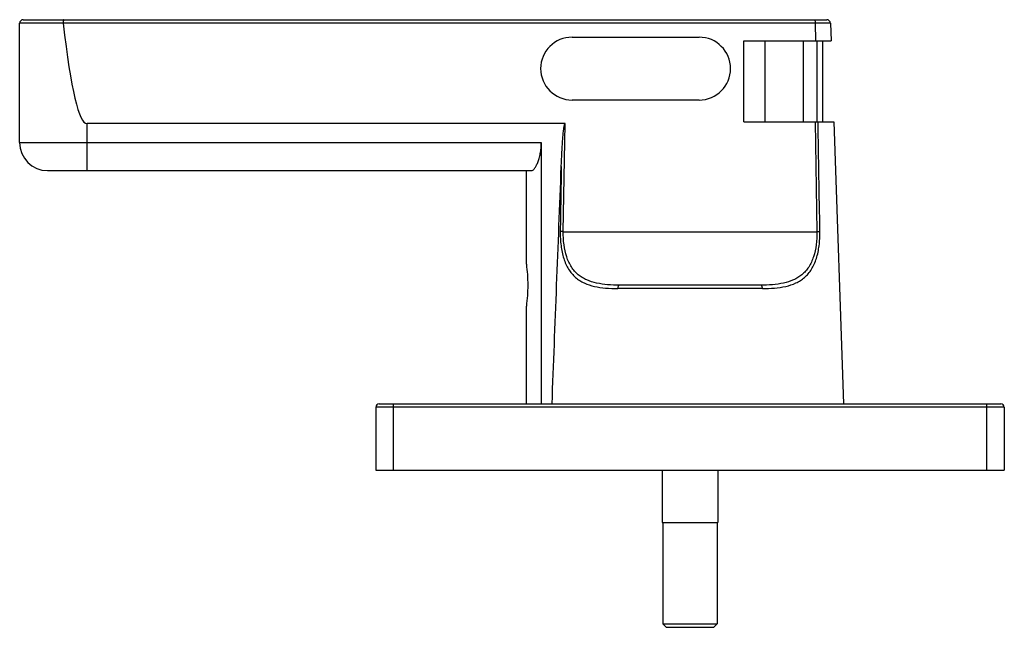
# Model space of a CAD drawing. Units: millimetres. Extents: x 19 to 160, y 83 to 170.
import ezdxf

# ---------------------------------------------------------------- set-up
doc = ezdxf.new("R2010")
doc.units = ezdxf.units.MM
doc.header["$LTSCALE"] = 16.431357
doc.layers.get('0').update_dxf_attribs({"linetype": 'CONTINUOUS'})

msp = doc.modelspace()

# ---------------------------------------------------------------- linework, layer by layer
at = {"color": 7, "linetype": 'Continuous'}
for p, q in [((18.92, 152.55), (18.92, 169.65)), ((25.15, 169.65), (18.92, 169.65)), ((19.43, 170.15), (134.52, 170.15)), ((135.02, 169.67), (25.15, 169.67)), ((132.93, 167.15), (132.88, 169.67)), ((135.02, 169.67), (135.11, 167.15)), ((98.02, 167.65), (116.22, 167.65)), ((122.62, 155.55), (122.62, 167.15)), ((122.62, 167.15), (135.11, 167.15)), ((125.62, 167.15), (125.62, 155.55)), ((131.17, 155.55), (131.17, 167.15)), ((133.08, 167.15), (133.08, 155.55)), ((133.92, 155.55), (133.92, 167.15)), ((116.22, 158.65), (98.02, 158.65)), ((28.57, 148.55), (28.57, 155.27)), ((97.03, 155.27), (28.57, 155.27)), ((96.77, 139.8), (97.03, 155.27)), ((122.62, 155.55), (135.51, 155.55)), ((132.82, 155.55), (133.08, 139.8)), ((135.51, 155.55), (136.92, 115.15)), ((18.92, 152.55), (93.62, 152.55)), ((93.62, 152.55), (93.62, 115.15)), ((22.93, 148.55), (92.22, 148.55)), ((91.52, 135.15), (91.52, 148.55)), ((96.77, 139.8), (133.08, 139.8)), ((125.28, 131.67), (104.57, 131.67)), ((125.04, 132.15), (104.81, 132.15)), ((91.52, 115.15), (91.52, 129.15)), ((69.92, 114.65), (69.92, 105.65)), ((159.92, 114.65), (69.92, 114.65)), ((70.42, 115.15), (159.42, 115.15)), ((72.42, 115.15), (72.42, 105.65)), ((157.42, 105.65), (157.42, 115.15)), ((159.92, 114.65), (159.92, 105.65)), ((69.92, 105.65), (159.92, 105.65)), ((110.92, 105.65), (110.92, 98.15)), ((118.92, 105.65), (118.92, 98.15)), ((110.92, 98.15), (118.92, 98.15)), ((111.02, 98.15), (111.02, 83.65)), ((118.82, 98.15), (118.82, 83.65)), ((111.02, 83.65), (118.82, 83.65)), ((111.52, 83.15), (111.02, 83.65)), ((118.32, 83.15), (118.82, 83.65)), ((111.52, 83.15), (118.32, 83.15))]:
    msp.add_line(p, q, dxfattribs=at)
for centre, radius, start, end in [((19.42, 169.65), 0.5, 90, 180), ((25.33, 169.67), 0.179, 179.5567, 186.5703), ((134.52, 169.65), 0.5, 2, 90), ((98.02, 163.15), 4.5, 90, 270), ((116.22, 163.15), 4.5, 270, 90), ((22.92, 152.55), 4, 180, 270), ((68.07, 132.13), 23.65, 0.0574, 7.3455), ((68.33, 132.16), 23.39, 352.6144, 359.9827), ((70.42, 114.65), 0.5, 90, 180), ((159.42, 114.65), 0.5, 0, 90)]:
    msp.add_arc(centre, radius, start, end, dxfattribs=at)
msp.add_ellipse((28.57, 376.29), major_axis=(0, 221.02), ratio=0.043661, start_param=-3.504399, end_param=-3.141593, dxfattribs=at)
for points, knots in [([(25.24, 170.15), (25.24, 170.15), (25.22, 170.14), (25.2, 170.11), (25.19, 170.07), (25.17, 169.98), (25.15, 169.85), (25.15, 169.74), (25.15, 169.67)], [0, 0, 0, 0, 0.039595, 0.102612, 0.19481, 0.315314, 0.627883, 1, 1, 1, 1]), ([(132.57, 170.15), (132.61, 170.15), (132.69, 170.13), (132.79, 170.02), (132.86, 169.86), (132.88, 169.74), (132.88, 169.67)], [0, 0, 0, 0, 0.182383, 0.4014, 0.676392, 1, 1, 1, 1]), ([(96.48, 149.13), (96.49, 149.38), (96.51, 149.9), (96.55, 150.67), (96.59, 151.45), (96.63, 152.09), (96.66, 152.6), (96.69, 152.99), (96.72, 153.38), (96.75, 153.76), (96.79, 154.08), (96.82, 154.34), (96.84, 154.53), (96.86, 154.69), (96.88, 154.82), (96.9, 154.91), (96.92, 155.01), (96.94, 155.1), (96.96, 155.18), (96.99, 155.23), (97.01, 155.27), (97.03, 155.27)], [0, 0, 0, 0, 0.125031, 0.250062, 0.375094, 0.500125, 0.56264, 0.625156, 0.687671, 0.750187, 0.812702, 0.84396, 0.875217, 0.906475, 0.922103, 0.937732, 0.953361, 0.968988, 0.98461, 0.99242, 1, 1, 1, 1]), ([(92.22, 148.55), (92.29, 148.55), (92.41, 148.61), (92.55, 148.73), (92.71, 148.91), (92.91, 149.24), (93.13, 149.72), (93.33, 150.32), (93.49, 151.01), (93.6, 151.76), (93.62, 152.29), (93.62, 152.55)], [0, 0, 0, 0, 0.050125, 0.083071, 0.122173, 0.219149, 0.340271, 0.483209, 0.644238, 0.818598, 1, 1, 1, 1]), ([(96.33, 139.8), (96.32, 139.13), (96.39, 137.83), (96.76, 136), (97.34, 134.66), (97.97, 133.79), (98.51, 133.24), (99.11, 132.8), (99.99, 132.32), (101.24, 131.92), (102.87, 131.7), (103.99, 131.67), (104.57, 131.67)], [0, 0, 0, 0, 0.148986, 0.288098, 0.413067, 0.470934, 0.526765, 0.581672, 0.636719, 0.750194, 0.871103, 1, 1, 1, 1]), ([(96.77, 139.8), (96.69, 139.81), (96.54, 139.81), (96.4, 139.8), (96.33, 139.8)], [0, 0, 0, 0, 0.564506, 1, 1, 1, 1]), ([(104.81, 132.15), (104.25, 132.15), (103.15, 132.18), (101.57, 132.39), (100.35, 132.76), (99.48, 133.21), (98.89, 133.63), (98.37, 134.15), (97.75, 134.97), (97.18, 136.23), (96.82, 137.95), (96.76, 139.18), (96.77, 139.8)], [0, 0, 0, 0, 0.130998, 0.253974, 0.369299, 0.425031, 0.480368, 0.53634, 0.594006, 0.717598, 0.854191, 1, 1, 1, 1]), ([(133.08, 139.8), (133.09, 139.18), (133.03, 137.95), (132.67, 136.23), (132.1, 134.96), (131.48, 134.14), (130.96, 133.63), (130.37, 133.21), (129.5, 132.76), (128.28, 132.39), (126.7, 132.18), (125.6, 132.15), (125.04, 132.15)], [0, 0, 0, 0, 0.145833, 0.282527, 0.406208, 0.46389, 0.51986, 0.575178, 0.630879, 0.746129, 0.869041, 1, 1, 1, 1]), ([(125.28, 131.67), (125.86, 131.67), (126.98, 131.7), (128.6, 131.92), (129.86, 132.32), (130.74, 132.8), (131.34, 133.24), (131.88, 133.78), (132.51, 134.66), (133.09, 136), (133.46, 137.83), (133.53, 139.13), (133.52, 139.8)], [0, 0, 0, 0, 0.128819, 0.249692, 0.363101, 0.418127, 0.473028, 0.528882, 0.586787, 0.711835, 0.850966, 1, 1, 1, 1]), ([(133.08, 139.8), (133.16, 139.81), (133.3, 139.81), (133.45, 139.8), (133.52, 139.8)], [0, 0, 0, 0, 0.564506, 1, 1, 1, 1]), ([(104.81, 132.15), (104.78, 132.15), (104.73, 132.13), (104.68, 132.07), (104.63, 131.99), (104.58, 131.85), (104.57, 131.73), (104.57, 131.67)], [0, 0, 0, 0, 0.161229, 0.267388, 0.392988, 0.689266, 1, 1, 1, 1]), ([(125.28, 131.67), (125.28, 131.73), (125.27, 131.85), (125.22, 131.99), (125.17, 132.07), (125.12, 132.13), (125.07, 132.15), (125.04, 132.15)], [0, 0, 0, 0, 0.310734, 0.607012, 0.732612, 0.838771, 1, 1, 1, 1])]:
    msp.add_open_spline(points, degree=3, knots=knots, dxfattribs=at)
for points in [[(133.52, 139.8), (133.43, 145.05), (133.34, 150.3), (133.26, 155.55)], [(95.16, 115.15), (95.6, 126.48), (96.04, 137.8), (96.48, 149.13)], [(96.48, 149.13), (96.44, 146.02), (96.38, 142.91), (96.33, 139.8)]]:
    msp.add_open_spline(points, degree=3, dxfattribs=at)

doc.saveas('drawing.dxf')
